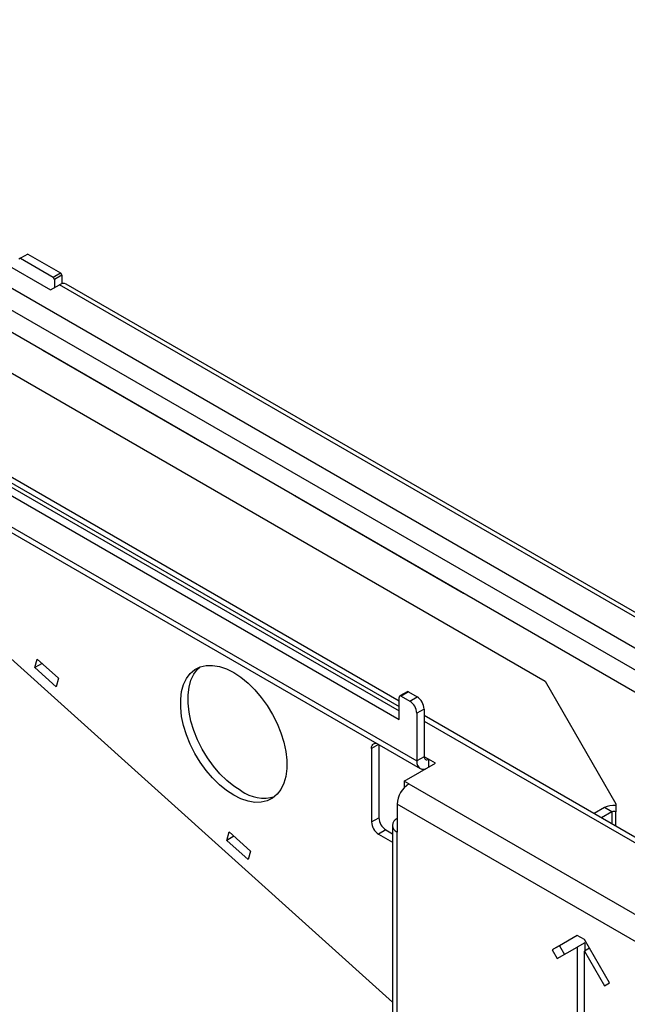
# Model space of a CAD drawing. Units: inches. Extents: x 0 to 165, y 0 to 108.
# Drawn here: x 77 to 83, y 39 to 48 of the extents above; entities that cross this region are included whole.
import ezdxf

# ---------------------------------------------------------------- set-up
doc = ezdxf.new("R2010")
doc.units = ezdxf.units.IN
doc.header["$LTSCALE"] = 5
doc.header["$MEASUREMENT"] = 0
doc.linetypes.add('SLD-Solid', pattern=[0])
doc.layers.add('SLD-0', color=179, linetype='SLD-Solid')
doc.styles.add('SLDTEXTSTYLE0', font='SWTXT.TTF', dxfattribs={"width": 0.775781})
doc.styles.add('SLDTEXTSTYLE3', font='SWTXT.TTF', dxfattribs={"width": 0.993})
doc.dimstyles.new('SLDDIMSTYLE3', dxfattribs={"dimtxt": 1.377953, "dimasz": 0.65, "dimexe": 0, "dimexo": 0.0625, "dimgap": 0.344488, "dimtad": 1, "dimrnd": 1e-09, "dimdsep": 46, "dimtxsty": 'SLDTEXTSTYLE0', "dimblk1": 'NONE', "dimblk2": 'NONE', "dimsah": 1, "dimcen": 0, "dimadec": 0, "dimazin": 2, "dimtfac": 1, "dimtmove": 0, "dimatfit": 3, "dimldrblk": 'NONE', "dimfxl": 1, "dimfrac": 2, "dimtolj": 1, "dimtzin": 12, "dimarcsym": 0})

# ---------------------------------------------------------------- blocks, each defined once
blk = doc.blocks.new('_D_15')
at = {"layer": 'SLD-0', "color": 216, "true_color": 0x800080}
for p, q in [((131.6609, 53.8426), (137.3319, 48.1716)), ((140.6716, 50.3591), (140.2518, 50.3591)), ((140.2518, 50.3591), (140.2518, 48.1716)), ((144.2352, 50.3591), (144.655, 50.3591)), ((144.655, 50.3591), (144.655, 48.1716)), ((137.3319, 48.1716), (139.8319, 48.1716)), ((140.2518, 48.1716), (140.6716, 48.1716)), ((144.655, 48.1716), (144.2352, 48.1716))]:
    blk.add_line(p, q, dxfattribs=at)
blk.add_solid([(131.6609, 53.8426), (132.6226, 52.5981), (132.9054, 52.8809)], dxfattribs=at)
at = {"layer": 'SLD-0', "color": 216, "true_color": 0x800080, "char_height": 1.37795, "attachment_point": 1, "style": 'SLDTEXTSTYLE3'}
for s, insert in [('8.74', (140.6716, 49.9478)), ('%%c', (139.4527, 47.4804)), ('.34', (142.2198, 47.4804))]:
    blk.add_mtext(s, dxfattribs=dict(at, insert=insert))
blk = doc.blocks.new('_None')

msp = doc.modelspace()

# ---------------------------------------------------------------- linework, layer by layer
at = {"layer": 'SLD-0', "color": 250, "linetype": 'SLD-Solid', "lineweight": 25, "true_color": 0x191924}
for p, q in [((93.007513, 36.340837), (74.092407, 47.260295)), ((92.91276, 36.176721), (73.997655, 47.096179)), ((73.997655, 46.878979), (92.91276, 35.959521)), ((77.017708, 46.009152), (76.944169, 45.966699)), ((77.017708, 46.009152), (77.342977, 45.821378)), ((76.749714, 45.936081), (77.244689, 45.650339)), ((76.944169, 45.966699), (76.930026, 45.958533)), ((76.944169, 45.966699), (77.269438, 45.778925)), ((77.269438, 45.778925), (77.342977, 45.821378)), ((77.342977, 45.821378), (77.357119, 45.796884)), ((77.28358, 45.75443), (77.269438, 45.778925)), ((77.357119, 45.796884), (77.28358, 45.75443)), ((77.28358, 45.75443), (77.28358, 45.67279)), ((77.357119, 45.796884), (77.357119, 45.711662)), ((90.374067, 38.21827), (77.400072, 45.707998)), ((77.244689, 45.650339), (77.333077, 45.701364)), ((90.307073, 38.211636), (77.333077, 45.701364)), ((73.634524, 45.539496), (80.722509, 41.447689)), ((73.634523, 45.454589), (80.722509, 41.362782)), ((80.722509, 41.546353), (74.130881, 45.351619)), ((75.974725, 45.328482), (82.179888, 41.746317)), ((73.615035, 45.09763), (80.933258, 40.87291)), ((77.153244, 45.057296), (77.166907, 45.04852)), ((77.166907, 45.04852), (78.757897, 44.130061)), ((80.656091, 38.539525), (74.22043, 44.335492)), ((78.757897, 44.130061), (78.77156, 44.123062)), ((79.673373, 43.602457), (79.687036, 43.593681)), ((79.687036, 43.593681), (81.366414, 42.624196)), ((81.366414, 42.624196), (81.380077, 42.617198)), ((77.088208, 41.879958), (77.112039, 41.964489)), ((77.159927, 41.921361), (77.088208, 41.879958)), ((77.300655, 41.688627), (77.088208, 41.879958)), ((77.112039, 41.964489), (77.324486, 41.773158)), ((78.684945, 41.860342), (78.737844, 41.886854)), ((78.712804, 41.864328), (78.736135, 41.886229)), ((78.737844, 41.886854), (78.796978, 41.900918)), ((78.796978, 41.900918), (78.861245, 41.902272)), ((78.861245, 41.902272), (78.929447, 41.89089)), ((78.929447, 41.89089), (79.000316, 41.866984)), ((78.601657, 41.77217), (78.639265, 41.821875)), ((78.639265, 41.821875), (78.684945, 41.860342)), ((78.646359, 41.754606), (78.675196, 41.814623)), ((78.675196, 41.814623), (78.712804, 41.864328)), ((79.000316, 41.866984), (79.072529, 41.831)), ((79.072529, 41.831), (79.144742, 41.783609)), ((79.144742, 41.783609), (79.21561, 41.725692)), ((77.324486, 41.773158), (77.300655, 41.688627)), ((78.553291, 41.642942), (78.57282, 41.712153)), ((78.57282, 41.712153), (78.601657, 41.77217)), ((78.616974, 41.608279), (78.62683, 41.685396)), ((78.62683, 41.685396), (78.646359, 41.754606)), ((79.21561, 41.725692), (79.283813, 41.658328)), ((82.179888, 41.746317), (82.886994, 40.521573)), ((78.543435, 41.565826), (78.553291, 41.642942)), ((78.616974, 41.524696), (78.616974, 41.608279)), ((79.283813, 41.658328), (79.34808, 41.582774)), ((79.34808, 41.582774), (79.407214, 41.500435)), ((80.722509, 41.362782), (80.722509, 41.583248)), ((80.802262, 41.639437), (80.728723, 41.596983)), ((80.817261, 41.637951), (80.743722, 41.595498)), ((80.743722, 41.595498), (80.828575, 41.546514)), ((80.817261, 41.637951), (80.902114, 41.588967)), ((80.828575, 41.546514), (80.902114, 41.588967)), ((78.543435, 41.482242), (78.543435, 41.565826)), ((78.553291, 41.393747), (78.543435, 41.482242)), ((78.626831, 41.436201), (78.616974, 41.524696)), ((79.407214, 41.500435), (79.460113, 41.412847)), ((78.57282, 41.301989), (78.553291, 41.393747)), ((78.646359, 41.344442), (78.626831, 41.436201)), ((79.460113, 41.412847), (79.505793, 41.321639)), ((80.972825, 41.466493), (80.899286, 41.424039)), ((80.899286, 41.424039), (80.899286, 40.947996)), ((80.972825, 41.466493), (80.972825, 40.990449)), ((84.799883, 39.192535), (80.972825, 41.401849)), ((78.601657, 41.208677), (78.57282, 41.301989)), ((78.675196, 41.25113), (78.646359, 41.344442)), ((79.505793, 41.321639), (79.543401, 41.228513)), ((78.639266, 41.115551), (78.601657, 41.208677)), ((78.712805, 41.158004), (78.675196, 41.25113)), ((79.543401, 41.228513), (79.572239, 41.135201)), ((78.684945, 41.024343), (78.639266, 41.115551)), ((78.758484, 41.066796), (78.712805, 41.158004)), ((79.572239, 41.135201), (79.591767, 41.043443)), ((80.447445, 41.074023), (80.448804, 41.089168)), ((80.448804, 41.089168), (80.452828, 41.102163)), ((80.452828, 41.102163), (80.459362, 41.112507)), ((80.459362, 41.112507), (80.468156, 41.119805)), ((80.468156, 41.119805), (80.478871, 41.123773)), ((80.478871, 41.123773), (80.491096, 41.124262)), ((80.491096, 41.124262), (80.501445, 41.12219)), ((80.520984, 41.11091), (80.520984, 40.381589)), ((78.737845, 40.936755), (78.684945, 41.024343)), ((78.811384, 40.979208), (78.758484, 41.066796)), ((79.591767, 41.043443), (79.601623, 40.954948)), ((80.447445, 41.074023), (80.447445, 40.339136)), ((80.972825, 40.990449), (80.899286, 40.947996)), ((78.796978, 40.854416), (78.737845, 40.936755)), ((78.870518, 40.896869), (78.811384, 40.979208)), ((78.934784, 40.821315), (78.870518, 40.896869)), ((79.601623, 40.954948), (79.601623, 40.871364)), ((80.774835, 40.745519), (81.085962, 40.925129)), ((80.899286, 40.947996), (80.901514, 40.923157)), ((80.901514, 40.923157), (80.908113, 40.901846)), ((80.908113, 40.901846), (80.91883, 40.88488)), ((81.085962, 40.925129), (81.015251, 40.965949)), ((81.015251, 40.965949), (81.015251, 40.884309)), ((78.861245, 40.778862), (78.796978, 40.854416)), ((79.002987, 40.753952), (78.934784, 40.821315)), ((79.591767, 40.794248), (79.572239, 40.725037)), ((79.601623, 40.871364), (79.591767, 40.794248)), ((80.91883, 40.88488), (80.933251, 40.872913)), ((80.933251, 40.872913), (80.950825, 40.866404)), ((80.966385, 40.856098), (80.947037, 40.867268)), ((80.950825, 40.866404), (80.970873, 40.865604)), ((80.970873, 40.865604), (80.989745, 40.869583)), ((78.929448, 40.711498), (78.861245, 40.778862)), ((79.000316, 40.653581), (78.929448, 40.711498)), ((79.073855, 40.696035), (79.002987, 40.753952)), ((79.146069, 40.648643), (79.073855, 40.696035)), ((79.572239, 40.725037), (79.543401, 40.66502)), ((80.820797, 40.718986), (80.774835, 40.745519)), ((80.774835, 40.745519), (80.774835, 40.681834)), ((80.82009, 40.718577), (80.820797, 40.718986)), ((80.82009, 40.718577), (84.48513, 38.602795)), ((79.07253, 40.60619), (79.000316, 40.653581)), ((79.144743, 40.570206), (79.07253, 40.60619)), ((79.505793, 40.615315), (79.460114, 40.576848)), ((79.543401, 40.66502), (79.505793, 40.615315)), ((79.215611, 40.5463), (79.144743, 40.570206)), ((79.283814, 40.534918), (79.215611, 40.5463)), ((79.34808, 40.536272), (79.283814, 40.534918)), ((79.407215, 40.550336), (79.34808, 40.536272)), ((79.460114, 40.576848), (79.407215, 40.550336)), ((84.369165, 38.401937), (80.704124, 40.517719)), ((80.704124, 40.517719), (80.704125, 40.238462)), ((82.886994, 40.521573), (82.886994, 40.439918)), ((82.771029, 40.482371), (82.668304, 40.42307)), ((82.844568, 40.439918), (82.741843, 40.380616)), ((82.844568, 40.439918), (82.771029, 40.482371)), ((80.447445, 40.339136), (80.520984, 40.381589)), ((80.65609, 40.305408), (80.656099, 26.665915)), ((79.002959, 40.15553), (79.02679, 40.24006)), ((79.02679, 40.24006), (79.239237, 40.04873)), ((80.591695, 40.259115), (80.518156, 40.216662)), ((80.518156, 40.216662), (80.65609, 40.137034)), ((80.591695, 40.259115), (80.65609, 40.221941)), ((80.704133, 26.59897), (80.704125, 40.238462)), ((79.074678, 40.196932), (79.002959, 40.15553)), ((79.215407, 39.964199), (79.002959, 40.15553)), ((79.239237, 40.04873), (79.215407, 39.964199)), ((82.501289, 39.20588), (82.25129, 39.061512)), ((82.501301, 39.205874), (82.324829, 39.103965)), ((82.572, 39.16506), (82.501289, 39.20588)), ((82.574829, 39.132857), (82.501289, 39.090404)), ((82.822, 38.732047), (82.572, 39.16506)), ((82.574829, 39.132857), (82.574829, 39.051216)), ((82.324829, 39.103965), (82.25129, 39.061512)), ((82.25129, 39.061512), (82.30129, 38.974909)), ((82.30129, 38.974909), (82.501289, 39.090404)), ((82.324829, 39.103965), (82.374823, 39.017373)), ((82.501289, 39.090404), (82.50129, 38.38934)), ((82.622004, 39.07845), (82.572, 39.049584)), ((82.572001, 38.34852), (82.572, 39.049584)), ((82.572, 39.049584), (82.772, 38.703173)), ((82.772, 38.703173), (82.822, 38.732047))]:
    msp.add_line(p, q, dxfattribs=at)
at = {"layer": 'SLD-0', "color": 251, "linetype": 'SLD-Solid', "lineweight": 25, "true_color": 0x6a6a6a}
for p, q in [((74.048888, 45.343499), (80.722509, 41.4909)), ((73.63452, 45.141856), (80.899286, 40.947996)), ((77.167677, 45.048964), (77.166907, 45.04852)), ((78.758667, 44.130506), (78.757897, 44.130061)), ((79.687806, 43.594125), (79.687036, 43.593681)), ((81.367184, 42.624641), (81.366414, 42.624196)), ((80.972825, 41.346396), (84.797671, 39.138359)), ((80.516164, 41.113693), (80.447445, 41.074023)), ((81.015251, 40.965949), (80.972825, 40.990441)), ((82.844568, 40.439918), (82.844568, 40.321315)), ((82.886994, 40.296822), (82.886994, 40.439918))]:
    msp.add_line(p, q, dxfattribs=at)
at = {"layer": 'SLD-0', "color": 250, "linetype": 'SLD-Solid', "lineweight": 25, "true_color": 0x191924}
for centre, radius, start, end in [((77.372328, 45.646574), 0.067399, 65.6930457, 125.6175125), ((80.735441, 41.585346), 0.013101, 50.7960196, 189.2147321), ((80.808473, 41.625685), 0.015089, 54.3810918, 114.3055811), ((80.819303, 41.459506), 0.15368, 2.6055738, 57.3946204), ((80.745764, 41.417053), 0.153681, 2.6056371, 57.3945571), ((80.99869, 40.986254), 0.026203, 170.7870266, 309.2022217), ((80.9559, 40.506262), 0.252036, 122.6055467, 177.3945123), ((79.371809, 40.971527), 0.39397, 235.0411335, 286.3118704), ((82.864224, 40.30488), 0.200471, 83.477881, 117.7024017), ((82.865781, 40.398977), 0.046111, 62.609825, 117.3901447), ((80.600967, 40.346122), 0.15368, 182.6055741, 237.3945716), ((80.674506, 40.388575), 0.15368, 182.6055741, 237.3945716), ((80.729533, 40.305408), 0.071605, 110.7832507, 249.2166605)]:
    msp.add_arc(centre, radius, start, end, dxfattribs=at)

# ---------------------------------------------------------------- dimensions: what is measured, and where the dimension line sits
at = {"layer": 'SLD-0', "color": 216, "true_color": 0x800080}
dim = msp.add_diameter_dim_2p(p1=(0.063652, 0.026113), p2=(0, 0), dimstyle='SLDDIMSTYLE3', dxfattribs=at)
dim.commit()
dim.dimension.update_dxf_attribs({"geometry": '_D_15', "text_midpoint": (142.453404, 48.17156), "dimtype": 163})

doc.saveas('drawing.dxf')
